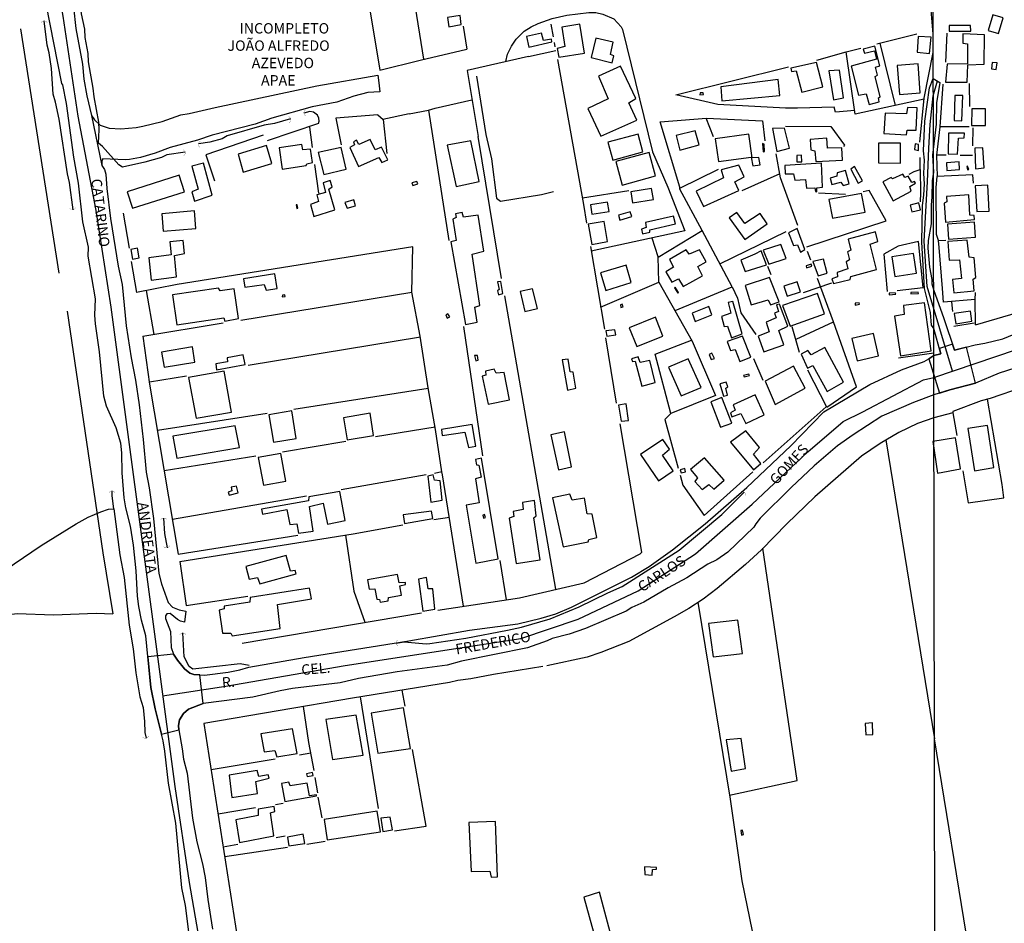
# Model space of a CAD drawing. Units: millimetres. Extents: x 178311 to 180726, y 1665960 to 1668736.
# Drawn here: x 180023 to 180260, y 1666539 to 1666756 of the extents above; entities that cross this region are included whole.
import ezdxf
from ezdxf.enums import TextEntityAlignment as Align

# ---------------------------------------------------------------- set-up
doc = ezdxf.new("R2010")
doc.units = ezdxf.units.MM
for name, color, linetype in [('V-BUEIRO', 5, 'Continuous'), ('V-CRUZAMENTO', 1, 'Continuous'), ('V-EDIFICACAO', 30, 'Continuous'), ('V-EIXO_DE_LOGRADOURO', 3, 'Continuous'), ('V-LOTE', 1, 'Continuous'), ('V-NOME_DOS_LOGRADOUROS', 7, 'Continuous'), ('V-QUADRA', 6, 'Continuous'), ('V-REFERENCIA', 2, 'Continuous'), ('V-TESTADA', 1, 'Continuous'), ('V-VALETA', 6, 'Continuous'), ('X-LIMITE_1000', 7, 'Continuous')]:
    doc.layers.add(name, color=color, linetype=linetype)

# ---------------------------------------------------------------- blocks, each defined once
blk = doc.blocks.new('305')
at = {"color": 0, "linetype": 'ByBlock', "lineweight": -2, "const_width": 0.05}
blk.add_lwpolyline([(0.73, 0.39, 0.60863), (-0.73, 0.38)], format="xyb", dxfattribs=at)

msp = doc.modelspace()

# ---------------------------------------------------------------- linework, layer by layer
at = {"layer": 'V-CRUZAMENTO'}
for points in [[(180250.86, 1666677.28), (180247.98, 1666676.53), (180247.5, 1666678), (180244.38, 1666676.98), (180244.75, 1666675.7), (180243, 1666675.25), (180241.85, 1666674.49), (180244.36, 1666666.22), (180246.91, 1666666.99), (180253.09, 1666668.65)], [(180066.38, 1666598.47), (180064.98, 1666598.54), (180063.98, 1666598.92), (180062.71, 1666599.92), (180061.01, 1666602), (180060.05, 1666603.44), (180053.89, 1666602.83), (180054.62, 1666595.46), (180055.64, 1666590.35), (180057.19, 1666584.21), (180061.33, 1666585.25), (180061.26, 1666586.34), (180061.56, 1666587.7), (180062.47, 1666589.24), (180063.66, 1666590.22), (180067.25, 1666591.6)]]:
    msp.add_lwpolyline(points, close=True, dxfattribs=at)
at = {"layer": 'V-EDIFICACAO'}
for points in [[(180257.25, 1666757.22), (180257.25, 1666757.22), (180256.14, 1666753.45), (180258.6, 1666752.7), (180259.68, 1666756.45), (180257.25, 1666757.22)], [(180125.99, 1666756.56), (180126.37, 1666754.32), (180129.33, 1666754.84), (180129.03, 1666757.03), (180125.99, 1666756.56)], [(180153.5, 1666754.21), (180154.25, 1666749.58), (180152.39, 1666749.13), (180152.77, 1666747.03), (180158.98, 1666748), (180157.84, 1666754.98), (180153.5, 1666754.21)], [(180145.01, 1666751.96), (180145.61, 1666749.44), (180151.15, 1666750.74), (180151.01, 1666751.31), (180149.15, 1666751.01), (180148.64, 1666752.82), (180145.01, 1666751.96)], [(180246.2, 1666745.34), (180245.87, 1666740.98), (180251.05, 1666740.97), (180251.18, 1666745.16), (180255.18, 1666745.31), (180255.26, 1666752.37), (180249.99, 1666752.64), (180249.99, 1666750.42), (180251.09, 1666750.2), (180251.14, 1666745.39), (180246.2, 1666745.34)], [(180246.68, 1666754.64), (180246.71, 1666753.23), (180251.91, 1666753.28), (180251.84, 1666754.62), (180246.68, 1666754.64)], [(180161.67, 1666751.61), (180160.58, 1666746.91), (180165.66, 1666745.66), (180166.01, 1666747.3), (180165.2, 1666747.67), (180165.88, 1666750.6), (180161.67, 1666751.61)], [(180239.28, 1666752.02), (180238.98, 1666748.18), (180242.01, 1666747.91), (180242.37, 1666751.84), (180239.28, 1666752.02)], [(180223.11, 1666744.87), (180224.89, 1666737.91), (180226.78, 1666738.16), (180227.5, 1666735.64), (180229.85, 1666736.25), (180229.69, 1666737.24), (180230.15, 1666737.5), (180228.92, 1666742.36), (180229.46, 1666742.67), (180228.97, 1666744.58), (180230.03, 1666744.95), (180228.83, 1666749.68), (180226.04, 1666748.9), (180226.33, 1666747.95), (180228.74, 1666748.54), (180229.25, 1666746.53), (180223.11, 1666744.87)], [(180214.82, 1666745.71), (180208.6, 1666744.34), (180208.8, 1666743.54), (180209.9, 1666743.69), (180211.23, 1666738.57), (180216.31, 1666739.85), (180214.82, 1666745.71), (180214.82, 1666745.71)], [(180234.23, 1666744.99), (180234.74, 1666738.07), (180239.71, 1666738.41), (180239.26, 1666745.4), (180234.23, 1666744.99)], [(180257.08, 1666745.71), (180256.87, 1666744.21), (180258.04, 1666744.03), (180258.27, 1666745.65), (180257.08, 1666745.71)], [(180162.33, 1666742.45), (180164.68, 1666737.02), (180159.78, 1666734.64), (180162.9, 1666728), (180171.53, 1666731.84), (180169.67, 1666736.02), (180171.31, 1666737.1), (180167.65, 1666744.89), (180162.33, 1666742.45)], [(180220.3, 1666743.93), (180217.75, 1666743.73), (180218.92, 1666736.79), (180221.32, 1666737.21), (180220.3, 1666743.93), (180220.3, 1666743.93)], [(180191.79, 1666739.92), (180191.99, 1666736.51), (180205.95, 1666737.76), (180205.54, 1666741.66), (180191.79, 1666739.92)], [(180186.78, 1666738.42), (180186.76, 1666737.93), (180187.61, 1666738.04), (180187.54, 1666738.47), (180186.78, 1666738.42)], [(180248.08, 1666737.81), (180247.9, 1666731.77), (180249.75, 1666731.69), (180249.98, 1666737.77), (180248.08, 1666737.81)], [(180231.28, 1666733.59), (180231.02, 1666728.66), (180236.45, 1666728.38), (180236.63, 1666729.47), (180238.79, 1666729.48), (180239.02, 1666734.83), (180236.71, 1666734.95), (180236.49, 1666733.39), (180231.28, 1666733.59)], [(180252.14, 1666734.6), (180252.1, 1666730.57), (180255.43, 1666730.56), (180255.44, 1666734.59), (180252.14, 1666734.6)], [(180181.01, 1666728.15), (180181.95, 1666724.69), (180186.55, 1666725.9), (180185.58, 1666729.34), (180181.01, 1666728.15)], [(180207.09, 1666729.93), (180204.23, 1666729.87), (180205.29, 1666724.35), (180208.33, 1666725.11), (180207.09, 1666729.93)], [(180246.53, 1666728.74), (180246.49, 1666723.81), (180248.71, 1666723.7), (180248.97, 1666727.57), (180250.35, 1666727.6), (180250.41, 1666728.73), (180246.53, 1666728.74)], [(180104.67, 1666726.05), (180104.09, 1666727.02), (180103.41, 1666726.66), (180103.64, 1666725.9), (180102.48, 1666725.31), (180104.6, 1666720.71), (180109.46, 1666722.9), (180110.22, 1666721.72), (180111.62, 1666722.32), (180110.14, 1666725.4), (180108.63, 1666724.73), (180107.41, 1666727.19), (180104.67, 1666726.05)], [(180125.95, 1666725.82), (180128.11, 1666715.95), (180133.66, 1666717.09), (180131.63, 1666726.92), (180125.95, 1666725.82)], [(180164.57, 1666726.55), (180165.81, 1666722.23), (180173.04, 1666724.22), (180171.92, 1666728.5), (180164.57, 1666726.55)], [(180190.42, 1666727.37), (180191.22, 1666721.94), (180199.11, 1666722.98), (180199.47, 1666720.91), (180201.22, 1666721.14), (180200.93, 1666722.9), (180199.3, 1666722.79), (180198.52, 1666728.49), (180190.42, 1666727.37)], [(180217.46, 1666725.14), (180217.26, 1666727.53), (180213.3, 1666727.22), (180213.43, 1666724.75), (180214.4, 1666724.51), (180214.6, 1666721.93), (180221.09, 1666722.21), (180220.93, 1666725.18), (180217.46, 1666725.14)], [(180229.74, 1666726.36), (180229.75, 1666721.61), (180235.03, 1666721.56), (180235.04, 1666726.35), (180229.74, 1666726.36)], [(180075.65, 1666723.69), (180076.85, 1666719.4), (180083.78, 1666721.42), (180082.43, 1666725.79), (180075.65, 1666723.69)], [(180085.47, 1666725.22), (180086.22, 1666720.11), (180091.99, 1666721), (180092.14, 1666721.37), (180093.5, 1666721.65), (180093.03, 1666724.91), (180091.21, 1666724.73), (180090.96, 1666726.04), (180085.47, 1666725.22)], [(180094.92, 1666724.12), (180096.23, 1666718.8), (180101.62, 1666720.06), (180100.43, 1666725.31), (180094.92, 1666724.12)], [(180166.49, 1666721.91), (180168.02, 1666716.24), (180176.07, 1666718.45), (180174.54, 1666724.06), (180166.49, 1666721.91)], [(180201.77, 1666726.28), (180201.96, 1666724.27), (180202.32, 1666724.37), (180202.21, 1666726.11), (180201.77, 1666726.28)], [(180238.53, 1666726.15), (180238.4, 1666724.8), (180239.37, 1666724.57), (180239.35, 1666726.05), (180238.53, 1666726.15)], [(180252.9, 1666725.14), (180253.07, 1666720.16), (180255.11, 1666720.37), (180254.81, 1666725.25), (180252.9, 1666725.14)], [(180210.03, 1666723.41), (180210.1, 1666721.83), (180211.28, 1666721.86), (180211.2, 1666723.45), (180210.03, 1666723.41)], [(180246.06, 1666721.62), (180246.14, 1666719.77), (180249.18, 1666720), (180249.11, 1666721.83), (180246.06, 1666721.62)], [(180064.53, 1666720.82), (180066.02, 1666715.27), (180064.53, 1666714.61), (180065.1, 1666712.42), (180069.36, 1666713.85), (180067.28, 1666721.51), (180064.53, 1666720.82)], [(180191.85, 1666719.92), (180192.45, 1666718.04), (180185.85, 1666714.79), (180187.59, 1666711.07), (180196.14, 1666714.93), (180195.18, 1666717.03), (180197.38, 1666718.25), (180196.09, 1666721.03), (180191.85, 1666719.92)], [(180207.16, 1666720.98), (180207.29, 1666719), (180209.26, 1666718.98), (180209.55, 1666717.48), (180212.16, 1666717.58), (180212.36, 1666715.54), (180214.38, 1666715.6), (180214.54, 1666714.73), (180214.85, 1666714.67), (180214.89, 1666715.61), (180216.22, 1666715.78), (180215.97, 1666721.49), (180207.16, 1666720.98)], [(180219.78, 1666719.21), (180219.7, 1666718.42), (180218.11, 1666717.96), (180218.49, 1666716.42), (180220.69, 1666716.97), (180221.19, 1666716.12), (180222.65, 1666716.52), (180221.74, 1666719.74), (180219.78, 1666719.21)], [(180223.93, 1666720.69), (180223.02, 1666720.08), (180224.84, 1666716.71), (180225.86, 1666717.29), (180223.93, 1666720.69)], [(180251.16, 1666720.78), (180250.93, 1666720.7), (180251.11, 1666719.9), (180251.44, 1666720.03), (180251.16, 1666720.78)], [(180048.91, 1666714.65), (180050.21, 1666710.68), (180062.74, 1666714.61), (180061.45, 1666718.61), (180048.91, 1666714.65)], [(180096.1, 1666716.81), (180096.68, 1666714.51), (180094.61, 1666713.9), (180095, 1666712.35), (180093.01, 1666711.59), (180093.88, 1666708.73), (180098.94, 1666710.28), (180097.42, 1666715.31), (180098.26, 1666715.81), (180097.78, 1666717.38), (180096.1, 1666716.81)], [(180117.46, 1666716.78), (180117.69, 1666716.13), (180118.84, 1666716.53), (180118.64, 1666717.13), (180117.46, 1666716.78)], [(180233.11, 1666717.73), (180232.8, 1666718.1), (180230.79, 1666717.02), (180233.25, 1666712.47), (180237.6, 1666714.76), (180237.25, 1666715.94), (180238.59, 1666716.72), (180238.39, 1666717.13), (180237.71, 1666716.88), (180236.85, 1666718.43), (180236.07, 1666718.11), (180235.57, 1666718.87), (180233.11, 1666717.73)], [(180170.09, 1666714.64), (180170.56, 1666711.96), (180175.55, 1666712.77), (180175.1, 1666715.43), (180170.09, 1666714.64)], [(180252.97, 1666716.05), (180253.41, 1666709.9), (180256.33, 1666709.99), (180256.01, 1666716.21), (180252.97, 1666716.05)], [(180101.33, 1666712.09), (180101.86, 1666710.68), (180103.87, 1666711.3), (180103.44, 1666712.7), (180101.33, 1666712.09)], [(180160.42, 1666711.52), (180160.77, 1666709.25), (180164.9, 1666709.89), (180164.53, 1666712.19), (180160.42, 1666711.52)], [(180217.8, 1666712.8), (180218.62, 1666708.33), (180226.49, 1666709.72), (180225.59, 1666714.2), (180217.8, 1666712.8)], [(180246.06, 1666713.55), (180246.14, 1666712.22), (180245.5, 1666711.89), (180245.86, 1666707.34), (180252.8, 1666707.95), (180252.7, 1666708.96), (180251.66, 1666709.06), (180251.44, 1666713.94), (180246.06, 1666713.55)], [(180057.27, 1666709.38), (180057.59, 1666705.14), (180065.43, 1666705.78), (180065.1, 1666710.08), (180057.27, 1666709.38)], [(180089.63, 1666711.48), (180089.77, 1666710.61), (180089.96, 1666710.68), (180089.86, 1666711.51), (180089.63, 1666711.48)], [(180167.18, 1666709), (180167.51, 1666707.84), (180170.34, 1666708.74), (180169.97, 1666709.83), (180167.18, 1666709)], [(180237.37, 1666711.42), (180237.73, 1666709.84), (180239.81, 1666710.29), (180239.42, 1666712.01), (180237.37, 1666711.42)], [(180129.85, 1666708.57), (180129.58, 1666709.7), (180127.9, 1666709.38), (180128.06, 1666708.44), (180127.31, 1666708.06), (180128.1, 1666702.94), (180126.84, 1666702.6), (180130.32, 1666682.7), (180133.11, 1666683.26), (180132.61, 1666686.88), (180133.83, 1666687.33), (180131.98, 1666699.62), (180134.74, 1666700.33), (180133.37, 1666709.04), (180129.85, 1666708.57)], [(180159.86, 1666706.89), (180160.77, 1666701.98), (180164.48, 1666702.67), (180163.67, 1666707.49), (180159.86, 1666706.89)], [(180173.67, 1666707.24), (180173.81, 1666706.06), (180172.68, 1666705.66), (180172.96, 1666704.53), (180174.69, 1666704.92), (180174.73, 1666705.5), (180180.91, 1666706.91), (180180.42, 1666708.82), (180173.67, 1666707.24)], [(180197.58, 1666707.03), (180195.63, 1666709.7), (180193.82, 1666708.41), (180197.58, 1666703.21), (180202.94, 1666706.96), (180201.21, 1666709.44), (180197.58, 1666707.03)], [(180246.3, 1666706.84), (180246.54, 1666703.28), (180253.05, 1666703.77), (180252.79, 1666707.36), (180246.3, 1666706.84)], [(180208.08, 1666704.75), (180209.24, 1666701.73), (180210.23, 1666701.91), (180210.98, 1666700.12), (180212.02, 1666700.73), (180210.11, 1666705.78), (180208.08, 1666704.75)], [(180222.39, 1666703.27), (180223.06, 1666700.63), (180222.22, 1666700.22), (180222.73, 1666698.28), (180221.92, 1666697.82), (180222.33, 1666696.14), (180219.8, 1666695.27), (180219.89, 1666694.19), (180218.52, 1666693.73), (180218.88, 1666692.56), (180222.87, 1666693.58), (180223.02, 1666694.29), (180229.25, 1666695.93), (180227.68, 1666702.02), (180229.55, 1666702.73), (180229, 1666704.99), (180222.39, 1666703.27)], [(180054.14, 1666698.75), (180054.69, 1666693.37), (180060.77, 1666694.16), (180060.33, 1666699.36), (180062.74, 1666699.78), (180062.4, 1666702.93), (180059.24, 1666702.58), (180059.51, 1666699.5), (180054.14, 1666698.75)], [(180251.02, 1666703.05), (180246.37, 1666702.68), (180246.7, 1666698.21), (180249.24, 1666698.32), (180249.72, 1666693.81), (180249.72, 1666693.81), (180247.52, 1666693.54), (180247.87, 1666690.38), (180252.76, 1666690.86), (180252.51, 1666693.64), (180253.15, 1666694), (180252.76, 1666698.77), (180251.51, 1666698.93), (180251.02, 1666703.05)], [(180051.44, 1666701.09), (180049.8, 1666700.79), (180050.25, 1666698.46), (180051.79, 1666698.74), (180051.44, 1666701.09), (180051.44, 1666701.09)], [(180184.17, 1666699.61), (180183.46, 1666700.66), (180179.39, 1666698.4), (180180.4, 1666696.49), (180178.54, 1666695.37), (180179.96, 1666692.9), (180181.56, 1666693.7), (180182.71, 1666691.84), (180187.4, 1666694.43), (180186.26, 1666696.65), (180188.21, 1666697.8), (180186.62, 1666700.71), (180184.17, 1666699.61)], [(180199.97, 1666699.68), (180196.58, 1666698.21), (180197.6, 1666695.5), (180202.77, 1666697.11), (180201.52, 1666700.44), (180199.97, 1666699.68)], [(180201.97, 1666700.6), (180203.29, 1666697.23), (180207.48, 1666698.58), (180206.2, 1666702.01), (180201.97, 1666700.6)], [(180213.9, 1666697.87), (180215.18, 1666694.43), (180217.37, 1666695.08), (180216.48, 1666698.48), (180213.9, 1666697.87)], [(180232.96, 1666698.99), (180233.66, 1666694.3), (180238.85, 1666695.09), (180238.17, 1666699.82), (180232.96, 1666698.99)], [(180162.8, 1666695.13), (180164.08, 1666690.95), (180170.24, 1666692.81), (180169.01, 1666697), (180162.8, 1666695.13)], [(180212.29, 1666696.81), (180212.37, 1666696.39), (180213.66, 1666696.76), (180213.55, 1666697.22), (180212.29, 1666696.81)], [(180076.93, 1666693.74), (180077.27, 1666691.74), (180081.9, 1666692.35), (180082.38, 1666690.99), (180085, 1666691.41), (180084.5, 1666694.92), (180076.93, 1666693.74)], [(180203.52, 1666694.05), (180197.6, 1666692.14), (180199.04, 1666687.47), (180203.13, 1666688.65), (180203.71, 1666687.47), (180205.8, 1666688.19), (180203.52, 1666694.05)], [(180059.82, 1666689.88), (180060.85, 1666682.63), (180072.23, 1666684.32), (180072.4, 1666683.56), (180075.73, 1666684.14), (180074.71, 1666691.31), (180071.29, 1666690.86), (180070.89, 1666691.5), (180059.82, 1666689.88)], [(180138.04, 1666692.96), (180138.42, 1666691.17), (180138.05, 1666690.87), (180138.26, 1666689.89), (180139.36, 1666690.19), (180138.84, 1666693.04), (180138.04, 1666692.96)], [(180143.48, 1666690.71), (180144.59, 1666685.9), (180147.63, 1666686.62), (180146.48, 1666691.3), (180143.48, 1666690.71)], [(180180.82, 1666691.7), (180180.62, 1666691.53), (180181.41, 1666690.31), (180181.58, 1666690.45), (180180.82, 1666691.7)], [(180206.94, 1666691.95), (180207.74, 1666689.56), (180210.92, 1666690.63), (180210.15, 1666692.99), (180206.94, 1666691.95)], [(180086.3, 1666689.82), (180086.19, 1666689.39), (180086.92, 1666689.47), (180086.84, 1666689.88), (180086.3, 1666689.82)], [(180206.6, 1666687.27), (180208.44, 1666682.37), (180216.76, 1666685.31), (180215, 1666690.17), (180206.6, 1666687.27)], [(180232.25, 1666690.24), (180232.27, 1666689.89), (180233.88, 1666690.02), (180233.74, 1666690.34), (180232.25, 1666690.24)], [(180237.46, 1666690.46), (180237.47, 1666690.1), (180239.35, 1666690.19), (180239.29, 1666690.51), (180237.46, 1666690.46)], [(180167.64, 1666687.49), (180167.69, 1666686.82), (180168.3, 1666687.01), (180168.07, 1666687.63), (180167.64, 1666687.49)], [(180184.86, 1666685.44), (180185.63, 1666683.48), (180189.61, 1666685.06), (180188.86, 1666687.03), (180184.86, 1666685.44)], [(180194.66, 1666688.25), (180193.55, 1666688.01), (180194.19, 1666685.44), (180191.91, 1666684.67), (180192.59, 1666682.26), (180193.42, 1666682.32), (180194.34, 1666679.53), (180196.94, 1666680.46), (180194.66, 1666688.25)], [(180205.91, 1666687.66), (180205.14, 1666687.44), (180205.62, 1666685.89), (180204.73, 1666685.44), (180205.1, 1666684.31), (180202.69, 1666683.33), (180203.44, 1666680.94), (180200.78, 1666679.93), (180202.15, 1666676.18), (180206.93, 1666677.84), (180205.75, 1666681.28), (180207.91, 1666682.35), (180205.91, 1666687.66)], [(180224.14, 1666687.87), (180224.1, 1666687.42), (180225.14, 1666687.61), (180225.03, 1666687.92), (180224.14, 1666687.87)], [(180235.77, 1666687.33), (180235.9, 1666685.15), (180233.55, 1666684.71), (180234.99, 1666675.24), (180242.41, 1666676.37), (180240.75, 1666687.98), (180235.77, 1666687.33)], [(180126.08, 1666685.28), (180125.61, 1666685.06), (180125.93, 1666684.28), (180126.54, 1666684.59), (180126.08, 1666685.28)], [(180169.71, 1666681.96), (180171.54, 1666677.45), (180177.81, 1666679.96), (180176.03, 1666684.52), (180169.71, 1666681.96)], [(180247.9, 1666685.36), (180248.29, 1666682.91), (180252.19, 1666683.55), (180251.87, 1666685.97), (180247.9, 1666685.36)], [(180164.11, 1666681.19), (180164.32, 1666679.95), (180166.51, 1666680.27), (180166.31, 1666681.43), (180164.11, 1666681.19)], [(180193.27, 1666678.65), (180194.08, 1666676.46), (180195.21, 1666676.69), (180196.38, 1666673.84), (180198.96, 1666674.85), (180197.01, 1666679.95), (180193.27, 1666678.65)], [(180223.29, 1666679.41), (180224.6, 1666673.97), (180229.72, 1666675.23), (180228.49, 1666680.61), (180223.29, 1666679.41)], [(180057.2, 1666676.1), (180057.8, 1666672.45), (180065.23, 1666673.71), (180064.62, 1666677.34), (180057.2, 1666676.1)], [(180216.78, 1666677.2), (180213.48, 1666675.45), (180212.71, 1666676.46), (180211.1, 1666675.58), (180212.6, 1666672.27), (180213.88, 1666672.84), (180217.35, 1666666.63), (180221.32, 1666668.85), (180216.78, 1666677.2)], [(180073.02, 1666674.73), (180073.08, 1666673.76), (180070.23, 1666673.26), (180070.46, 1666671.82), (180077.29, 1666673.1), (180076.85, 1666675.41), (180073.02, 1666674.73)], [(180132.52, 1666675.3), (180132.86, 1666674), (180133.37, 1666674.14), (180133.2, 1666675.3), (180132.52, 1666675.3)], [(180153.63, 1666674.21), (180154.91, 1666666.92), (180156.88, 1666667.41), (180156.25, 1666671.31), (180155.5, 1666671.38), (180155.01, 1666674.37), (180153.63, 1666674.21)], [(180172.4, 1666673.63), (180171.9, 1666674.98), (180170.3, 1666674.51), (180170.5, 1666673.8), (180171.17, 1666673.92), (180172.78, 1666667.94), (180175.98, 1666668.81), (180174.67, 1666674.08), (180172.4, 1666673.63)], [(180183.94, 1666674.51), (180179.22, 1666672.46), (180182.21, 1666665.61), (180187.02, 1666667.62), (180183.94, 1666674.51)], [(180189.63, 1666675.82), (180188.94, 1666675.56), (180189.49, 1666674.3), (180190.24, 1666674.59), (180189.63, 1666675.82)], [(180137.75, 1666671.02), (180137.21, 1666671.96), (180135.12, 1666671.53), (180135.27, 1666670.54), (180134.35, 1666670.29), (180135.76, 1666663.57), (180140.96, 1666664.61), (180139.61, 1666671.19), (180137.75, 1666671.02)], [(180202.44, 1666669.14), (180204.88, 1666663.53), (180212.06, 1666667.39), (180209.26, 1666672.73), (180202.44, 1666669.14)], [(180063.72, 1666670.03), (180065.52, 1666660.22), (180074.07, 1666661.68), (180072.29, 1666671.52), (180063.72, 1666670.03)], [(180197.27, 1666670.49), (180197.36, 1666670.19), (180198.69, 1666670.51), (180198.55, 1666670.78), (180197.27, 1666670.49)], [(180191.57, 1666668.43), (180192.44, 1666665.49), (180192.44, 1666665.49), (180193.39, 1666665.72), (180192.97, 1666667.4), (180193.43, 1666667.74), (180193.09, 1666668.88), (180191.57, 1666668.43)], [(180191.99, 1666665.15), (180189.4, 1666664.18), (180191.68, 1666658.05), (180194.4, 1666659.01), (180191.99, 1666665.15)], [(180194.72, 1666663.43), (180195.21, 1666662.1), (180194.07, 1666661.47), (180194.39, 1666660.52), (180196.6, 1666661.35), (180197.83, 1666658.94), (180202.21, 1666660.99), (180200.02, 1666665.85), (180194.72, 1666663.43)], [(180167.16, 1666663.37), (180167.8, 1666659.46), (180169.56, 1666659.66), (180168.98, 1666663.66), (180167.16, 1666663.37)], [(180082.99, 1666661.04), (180084.11, 1666654.46), (180089.63, 1666655.33), (180088.54, 1666661.94), (180082.99, 1666661.04)], [(180100.99, 1666660.28), (180101.85, 1666655), (180108.2, 1666656.07), (180107.39, 1666661.42), (180100.99, 1666660.28)], [(180059.89, 1666655.92), (180060.85, 1666650.62), (180075.95, 1666653.13), (180074.92, 1666658.39), (180059.89, 1666655.92)], [(180124.6, 1666657.45), (180124.72, 1666656.02), (180130.22, 1666656.85), (180131.06, 1666653.19), (180132.8, 1666653.47), (180131.92, 1666658.71), (180124.6, 1666657.45)], [(180251.19, 1666657.69), (180252.78, 1666647.54), (180257.46, 1666648.33), (180255.96, 1666658.45), (180251.19, 1666657.69)], [(180150.85, 1666656.22), (180152.71, 1666647.81), (180155.86, 1666648.53), (180154.17, 1666656.92), (180150.85, 1666656.22)], [(180194.12, 1666654.45), (180199.63, 1666647.78), (180201.37, 1666649.33), (180199.64, 1666651.53), (180201.11, 1666653.15), (180197.8, 1666657.19), (180194.12, 1666654.45)], [(180242.82, 1666654.59), (180243.89, 1666646.96), (180249.42, 1666648.03), (180248.25, 1666655.5), (180242.82, 1666654.59)], [(180172.43, 1666651.48), (180176.78, 1666645.14), (180180.31, 1666647.55), (180177.78, 1666651.31), (180179.41, 1666652.78), (180177.8, 1666655.07), (180172.43, 1666651.48)], [(180085.92, 1666651.71), (180080.46, 1666650.73), (180081.72, 1666644.14), (180087.13, 1666645.04), (180085.92, 1666651.71)], [(180132.74, 1666645.59), (180133.66, 1666639.89), (180130.53, 1666639.26), (180132.84, 1666625.37), (180138.22, 1666626.43), (180134.22, 1666650.57), (180132.78, 1666650.31), (180132.96, 1666648.97), (180133.52, 1666648.92), (180134.09, 1666646.02), (180132.74, 1666645.59)], [(180187.86, 1666650.7), (180184.48, 1666647.87), (180186.17, 1666645.84), (180185.51, 1666645.02), (180187.28, 1666643.03), (180188.86, 1666644.29), (180190.06, 1666643.15), (180192.58, 1666645.28), (180187.86, 1666650.7)], [(180122.86, 1666645.27), (180122.59, 1666646.57), (180121.24, 1666646.3), (180122.01, 1666640.05), (180124.75, 1666640.47), (180124.24, 1666645.12), (180122.86, 1666645.27)], [(180181.98, 1666647.76), (180182.24, 1666647.1), (180183.27, 1666647.33), (180183.1, 1666648.1), (180181.98, 1666647.76)], [(180073.99, 1666643.64), (180074.14, 1666642.77), (180073.27, 1666642.45), (180073.49, 1666641.71), (180075.64, 1666642.24), (180075.22, 1666643.88), (180073.99, 1666643.64)], [(180092.63, 1666641.28), (180092.59, 1666640.31), (180081.22, 1666638.3), (180081.46, 1666637.17), (180087.38, 1666638.22), (180088.09, 1666634.63), (180089.73, 1666634.79), (180090.14, 1666632.53), (180093.67, 1666633.01), (180092.8, 1666639), (180096.1, 1666639.74), (180097.13, 1666634.75), (180101.41, 1666635.57), (180100.07, 1666642.62), (180092.63, 1666641.28)], [(180155.42, 1666641.91), (180151.29, 1666641.04), (180151.29, 1666641.04), (180153.81, 1666629.27), (180159.88, 1666630.46), (180160, 1666631.05), (180161.93, 1666631.51), (180160.83, 1666637.11), (180159.65, 1666637.23), (180159, 1666641.01), (180156.02, 1666640.48), (180155.42, 1666641.91)], [(180141.85, 1666637.78), (180141.94, 1666636.54), (180140.85, 1666636.21), (180142.56, 1666625.25), (180148.34, 1666626.13), (180146.79, 1666636.24), (180147.34, 1666636.76), (180146.94, 1666640.4), (180146.94, 1666640.4), (180144.08, 1666639.92), (180144.22, 1666638.23), (180141.85, 1666637.78)], [(180115.35, 1666637.01), (180115.67, 1666634.88), (180122.5, 1666636.07), (180122.14, 1666637.84), (180115.35, 1666637.01)], [(180134.94, 1666637.02), (180134.52, 1666636.92), (180134.69, 1666636.15), (180135.16, 1666636.31), (180134.94, 1666637.02)], [(180077.52, 1666624.58), (180078.32, 1666621.49), (180080.29, 1666621.92), (180080.89, 1666620.4), (180089.59, 1666622.78), (180089.35, 1666623.58), (180088.21, 1666623.43), (180087.17, 1666627.17), (180077.52, 1666624.58)], [(180106.76, 1666621.31), (180107.15, 1666619.1), (180108.55, 1666619.16), (180109.01, 1666616.69), (180109.61, 1666616.64), (180109.83, 1666615.99), (180111.7, 1666616.3), (180111.82, 1666617.08), (180114.95, 1666617.64), (180114.53, 1666619.89), (180115.87, 1666620.19), (180115.88, 1666620.72), (180114.42, 1666620.66), (180114.01, 1666622.6), (180106.76, 1666621.31)], [(180119.07, 1666621.54), (180120.05, 1666613.83), (180122.96, 1666614.25), (180122.5, 1666619.18), (180121.38, 1666619.2), (180120.96, 1666621.93), (180119.07, 1666621.54)], [(180078.5, 1666617.13), (180078.47, 1666615.94), (180072.27, 1666615), (180072.24, 1666614.33), (180071.08, 1666614.07), (180071.87, 1666608.49), (180073.88, 1666608.55), (180074.22, 1666607.91), (180085.78, 1666609.62), (180085.1, 1666615.38), (180093.26, 1666616.75), (180092.81, 1666619.37), (180078.5, 1666617.13)], [(180188.85, 1666610.81), (180189.97, 1666602.83), (180196.99, 1666603.65), (180195.89, 1666611.64), (180188.85, 1666610.81)], [(180107.61, 1666589.31), (180109.28, 1666579.65), (180117.1, 1666580.76), (180115.44, 1666590.54), (180107.61, 1666589.31)], [(180096.75, 1666587.78), (180098.36, 1666578.14), (180105.7, 1666579.19), (180104.04, 1666588.84), (180104.04, 1666588.84), (180096.75, 1666587.78)], [(180226.5, 1666586.8), (180226.67, 1666584.09), (180228.38, 1666584.15), (180228.28, 1666586.92), (180226.5, 1666586.8)], [(180081.09, 1666584.28), (180081.88, 1666579.95), (180084.5, 1666580.31), (180084.91, 1666578.8), (180089.84, 1666579.58), (180088.71, 1666585.53), (180081.09, 1666584.28)], [(180193.1, 1666582.84), (180194.23, 1666575.37), (180197.72, 1666575.94), (180196.7, 1666583.23), (180193.1, 1666582.84)], [(180073.44, 1666574.36), (180074.15, 1666569), (180080.32, 1666569.94), (180079.91, 1666572.82), (180083.1, 1666573.65), (180082.88, 1666574.46), (180080.63, 1666574.09), (180080.2, 1666575.48), (180073.44, 1666574.36)], [(180092.12, 1666574.71), (180092.25, 1666574.02), (180093.67, 1666574.28), (180093.52, 1666575.01), (180092.12, 1666574.71)], [(180088.15, 1666571.84), (180087.8, 1666572.72), (180086.1, 1666572.39), (180086.91, 1666568.07), (180094.49, 1666569.41), (180094.48, 1666569.61), (180092.81, 1666569.44), (180092.23, 1666572.43), (180088.15, 1666571.84)], [(180080.45, 1666566.2), (180080.46, 1666564.67), (180075.1, 1666563.67), (180075.93, 1666558.18), (180084.26, 1666559.76), (180083.42, 1666565.35), (180084.47, 1666565.64), (180084.29, 1666566.83), (180080.45, 1666566.2)], [(180096.32, 1666563.68), (180097.09, 1666558.83), (180109.93, 1666560.72), (180109.09, 1666565.71), (180096.32, 1666563.68)], [(180109.95, 1666564.02), (180110.49, 1666560.85), (180112.74, 1666561.24), (180112.23, 1666564.3), (180109.95, 1666564.02)], [(180131.13, 1666562.98), (180131.68, 1666551.19), (180136.19, 1666551.29), (180136.52, 1666549.87), (180138.08, 1666549.95), (180137.57, 1666563.21), (180131.13, 1666562.98)], [(180196.59, 1666561.06), (180196.74, 1666559.96), (180197.21, 1666560.09), (180196.97, 1666561.16), (180196.59, 1666561.06)], [(180087.5, 1666559.46), (180087.86, 1666557.37), (180091.67, 1666557.94), (180091.3, 1666560.18), (180087.5, 1666559.46)], [(180173.44, 1666552.37), (180173.46, 1666550.46), (180175.28, 1666550.3), (180175.36, 1666551.72), (180176.31, 1666551.74), (180176.29, 1666552.21), (180173.44, 1666552.37)], [(180158.8, 1666545.04), (180158.8, 1666545.04), (180162.43, 1666531.94), (180162.43, 1666531.94), (180166.09, 1666532.98), (180162.59, 1666546.24), (180158.8, 1666545.04)]]:
    msp.add_lwpolyline(points, close=True, dxfattribs=at)
at = {"layer": 'V-EIXO_DE_LOGRADOURO'}
for points in [[(180018.89, 1666856.26), (180021.68, 1666829.15), (180024.97, 1666805.07), (180029.38, 1666780.99), (180033.47, 1666756.91), (180037.08, 1666732.83), (180041.41, 1666710.11), (180045.02, 1666686.91), (180060.43, 1666571.63), (180063.88, 1666548.59), (180069.2, 1666517.55)], [(180242.17, 1666730.83), (180242.9, 1666737.75), (180243.89, 1666741.3)], [(180243.01, 1666669.96), (180282.58, 1666683.36), (180298.49, 1666687.59), (180319.81, 1666694.14), (180326.29, 1666694.9), (180332.67, 1666697.39), (180346.65, 1666702.27), (180360.63, 1666706.67), (180367.91, 1666708.59), (180396.17, 1666717.88), (180424.15, 1666726.42), (180452.5, 1666734.61)], [(180247.53, 1666671.49), (180241.44, 1666691.9), (180240.68, 1666702.75), (180241.54, 1666717.04), (180241.86, 1666725.11), (180242.17, 1666730.83)], [(180057.46, 1666593.49), (180072.7, 1666595.77), (180101.42, 1666600.73), (180143.67, 1666607.25), (180157.46, 1666611.86), (180171.9, 1666618.71), (180185.69, 1666627.56), (180199.32, 1666639.54), (180212.71, 1666652.08), (180221.21, 1666659.41), (180225.94, 1666661.74), (180240.54, 1666669.47), (180243.01, 1666669.96)]]:
    msp.add_lwpolyline(points, dxfattribs=at)
at = {"layer": 'V-LOTE'}
for points in [[(180100.93, 1666797.13), (180109.75, 1666743.88)], [(180242.86, 1666752.55), (180242.05, 1666762.24), (180241.83, 1666767.45), (180242.83, 1666767.67)], [(180120.34, 1666746.55), (180118.03, 1666761.09)], [(180140.08, 1666745.94), (180140.47, 1666747.74), (180141.42, 1666749.66), (180142.54, 1666751.31), (180144.46, 1666753.25), (180146.12, 1666754.31), (180147.8, 1666755.1), (180151.23, 1666756.3), (180154.72, 1666757.1), (180160, 1666757.76), (180161.73, 1666757.73), (180163.42, 1666757.36), (180166.01, 1666756.21), (180167.79, 1666754.27), (180168.11, 1666753.63), (180175.32, 1666724.28), (180179.03, 1666715.77), (180183.12, 1666705.26), (180160.54, 1666700.35)], [(180151.5, 1666751.93), (180150.95, 1666754.99)], [(180023.26, 1666753.81), (180032.47, 1666695.04)], [(180129.77, 1666754.45), (180130.65, 1666748.95)], [(180229.32, 1666750.19), (180238.92, 1666752.62)], [(180246.12, 1666752.82), (180245.8, 1666745.85)], [(180151.94, 1666749.54), (180151.72, 1666750.57)], [(180230, 1666750.36), (180233.7, 1666735.36)], [(180109.75, 1666743.88), (180119.41, 1666746.33), (180130.65, 1666748.95)], [(180145.51, 1666747.15), (180152.05, 1666748.59)], [(180214.87, 1666746.29), (180221.92, 1666748.26)], [(180240.69, 1666736.93), (180224.11, 1666733.32), (180221.92, 1666748.26), (180225.47, 1666749.18)], [(180239.67, 1666726.56), (180240.71, 1666737.13), (180242.87, 1666748.16)], [(180145.51, 1666747.15), (180130.72, 1666743.79), (180133.37, 1666727.94)], [(180152.44, 1666746.48), (180158.76, 1666711.63), (180159.42, 1666707.14)], [(180223.99, 1666734.16), (180219.39, 1666733.82), (180219.01, 1666735.02), (180210.24, 1666734.73), (180207.35, 1666734.78), (180191.03, 1666735.6), (180180.94, 1666737.95), (180208.09, 1666744.69)], [(180251.71, 1666735.12), (180251.65, 1666740.7)], [(180245.17, 1666740.5), (180244.49, 1666730.27), (180243.7, 1666723.45), (180243.8, 1666718.32)], [(180116.79, 1666733.41), (180121.41, 1666734.25), (180123.03, 1666734.78), (180131.85, 1666736.75)], [(180121.41, 1666734.25), (180126.33, 1666702.96)], [(180109.25, 1666733.19), (180099.11, 1666732.33)], [(180099.13, 1666732.33), (180100.39, 1666725.94)], [(180109.25, 1666733.19), (180110.51, 1666732.02), (180111.44, 1666723.85)], [(180116.79, 1666733.41), (180110.49, 1666732.01)], [(180176.69, 1666698.95), (180187.29, 1666705.3), (180181.92, 1666715.24), (180181.9, 1666715.76), (180177.16, 1666731.49), (180188.37, 1666732.35), (180201.8, 1666731.67), (180202.36, 1666726.86)], [(180190.01, 1666727.88), (180188.23, 1666732.34)], [(180094.98, 1666731.03), (180082.6, 1666726.93)], [(180092.79, 1666730.21), (180093.42, 1666725.33)], [(180207.35, 1666730.39), (180218.23, 1666730.37), (180221.55, 1666725.86), (180221.31, 1666725.5)], [(180251.52, 1666730.3), (180244.45, 1666730.27)], [(180252.44, 1666725.68), (180252.52, 1666730.01)], [(180081.67, 1666728.23), (180067.89, 1666723.55)], [(180139.03, 1666693.82), (180133.37, 1666727.94)], [(180067.89, 1666723.55), (180069.96, 1666717.29)], [(180210.28, 1666706.53), (180206.16, 1666718.01), (180205.09, 1666723.8)], [(180239.74, 1666719.97), (180239.78, 1666722.86)], [(180245.98, 1666723.45), (180243.69, 1666723.45)], [(180252.36, 1666723.37), (180249.35, 1666723.38)], [(180094.04, 1666721.23), (180095, 1666714.34)], [(180181.91, 1666715.55), (180191.2, 1666720.08)], [(180237.09, 1666718.88), (180238.32, 1666719.5), (180239.74, 1666719.97), (180239.84, 1666714.38), (180239.74, 1666712.27)], [(180205.99, 1666718.98), (180196.83, 1666714.85)], [(180245.12, 1666691.36), (180244.34, 1666701.28), (180244.16, 1666702.9), (180243.68, 1666704.39), (180243.61, 1666715.67), (180243.8, 1666718.32)], [(180252.56, 1666716.69), (180252.45, 1666718.73), (180243.8, 1666718.32)], [(180158.48, 1666713.18), (180169.68, 1666714.92)], [(180212.44, 1666701.38), (180231.6, 1666707.68), (180227.44, 1666714.94), (180226, 1666714.66)], [(180221.8, 1666714), (180215.31, 1666714.31)], [(180253.02, 1666682.69), (180279.92, 1666690.54), (180306.18, 1666698.42), (180357.09, 1666714.43)], [(180047.98, 1666709.53), (180049.38, 1666701.12)], [(180194.47, 1666691.82), (180187.27, 1666705.34)], [(180191.55, 1666697.36), (180207.53, 1666705.1)], [(180162.86, 1666686.88), (180176.89, 1666692.95), (180176.69, 1666699), (180175.25, 1666703.53)], [(180234.24, 1666690.94), (180240.43, 1666691.66), (180239.3, 1666702.72), (180234.42, 1666701.57), (180230.96, 1666699.63), (180231.83, 1666690.7)], [(180244.16, 1666702.91), (180245.91, 1666703.05)], [(180124.65, 1666647.33), (180123.13, 1666657.48), (180121.33, 1666667.47), (180119.46, 1666679.97), (180117.46, 1666690.54), (180117.66, 1666701.43), (180060.94, 1666692.32), (180051.19, 1666690.4)], [(180160.42, 1666701.5), (180163.75, 1666681.59)], [(180213.4, 1666698.18), (180212.64, 1666700.28)], [(180049.9, 1666697.86), (180051.19, 1666690.4)], [(180203.9, 1666694.66), (180203.12, 1666696.72)], [(180209.88, 1666679.24), (180218.85, 1666683.36), (180215.06, 1666693.79)], [(180053.53, 1666690.89), (180055.34, 1666680.36)], [(180176.89, 1666692.95), (180184.87, 1666678.76), (180190.53, 1666665.65), (180179.73, 1666661.33), (180178.32, 1666659.91), (180181.49, 1666648.2)], [(180180.76, 1666686.08), (180194.47, 1666691.82), (180195.79, 1666689.03), (180196.63, 1666685.55), (180200.22, 1666680.37)], [(180218.38, 1666692.71), (180211.62, 1666690.38)], [(180245.36, 1666688.07), (180245.12, 1666691.38)], [(180076.27, 1666683.79), (180117.46, 1666690.54)], [(180152.05, 1666619.07), (180139.79, 1666689.63)], [(180253.02, 1666682.69), (180252.96, 1666688.71), (180245.36, 1666688.07)], [(180252.96, 1666688.71), (180253.03, 1666690.42)], [(180247.31, 1666688.19), (180247.53, 1666685.89)], [(180034.47, 1666685.98), (180043.11, 1666627.84), (180045.47, 1666613.18)], [(180052.69, 1666679.95), (180072.05, 1666683.15)], [(180134.54, 1666651.13), (180129.97, 1666682.24)], [(180210.72, 1666676), (180208.98, 1666682.16)], [(180224.44, 1666667.78), (180218.85, 1666683.36)], [(180052.69, 1666679.95), (180054.34, 1666668.42), (180061.23, 1666627.55)], [(180119.5, 1666679.73), (180078.03, 1666672.88)], [(180166.68, 1666663.79), (180164.1, 1666679.55)], [(180179.71, 1666661.31), (180175.98, 1666675.59), (180184.74, 1666678.99)], [(180296, 1666677.29), (180284.37, 1666674.04), (180272.46, 1666670.42), (180256.6, 1666664.94), (180254.45, 1666664.35), (180247.59, 1666661.79)], [(180199.6, 1666674.55), (180201.91, 1666669.34)], [(180063.23, 1666670.3), (180054.27, 1666668.89)], [(180217.28, 1666662.83), (180212.68, 1666671.72)], [(180089, 1666662.39), (180121.33, 1666667.46)], [(180217.28, 1666662.83), (180224.44, 1666667.78)], [(180249.97, 1666647.55), (180251.31, 1666639.85), (180259.85, 1666641.09), (180259.45, 1666644.23), (180255.95, 1666664.81)], [(180201.94, 1666649.48), (180217.14, 1666662.92)], [(180056.23, 1666657.33), (180082.63, 1666661.44)], [(180243.03, 1666660.26), (180239.12, 1666658.93), (180234.64, 1666656.8), (180230.08, 1666654.14), (180225.65, 1666651.04), (180214.43, 1666641.33), (180207.69, 1666634.8), (180201.55, 1666628.57)], [(180247.6, 1666661.53), (180243.03, 1666660.26)], [(180247.59, 1666661.79), (180247.6, 1666661.53)], [(180247.6, 1666661.53), (180248.55, 1666656.06)], [(180123.01, 1666658.09), (180108.72, 1666655.72)], [(180172.8, 1666628.02), (180167.54, 1666658.88)], [(180101.51, 1666654.59), (180086.31, 1666652.06)], [(180231.44, 1666654.99), (180243.16, 1666583.15)], [(180079.9, 1666651.06), (180057.8, 1666647.52)], [(180100.42, 1666643.04), (180120.87, 1666646.63)], [(180129.89, 1666614.98), (180124.82, 1666646.62), (180124.65, 1666647.33), (180122.89, 1666646.9)], [(180182.01, 1666646.49), (180182.61, 1666644.12), (180187.73, 1666636.83)], [(180187.73, 1666636.83), (180199.46, 1666647.29)], [(180059.82, 1666635.9), (180092.08, 1666641.54)], [(180122.76, 1666635.83), (180126.47, 1666636.41)], [(180061.64, 1666625.72), (180103.32, 1666632.37), (180115.3, 1666634.54)], [(180061.23, 1666627.55), (180090.03, 1666632.07)], [(180101.44, 1666632.08), (180103.46, 1666618.59), (180106.13, 1666611.14)], [(180123.69, 1666614.03), (180143.3, 1666617.05), (180158.91, 1666620.64), (180172.34, 1666627.59), (180172.8, 1666628.02)], [(180193.9, 1666569.6), (180210.15, 1666573.09), (180201.9, 1666628.92)], [(180201.55, 1666628.57), (180197.74, 1666625.02)], [(180061.64, 1666625.72), (180063.13, 1666615.2)], [(180140.2, 1666616.52), (180138.68, 1666626)], [(180197.74, 1666625.02), (180190.9, 1666619.27), (180187.53, 1666616.7), (180184.08, 1666614.45), (180180.59, 1666612.42), (180169.64, 1666606.49), (180162.88, 1666603.83), (180159.63, 1666602.76), (180149.92, 1666600.67)], [(180063.13, 1666615.2), (180077.99, 1666617.43)], [(180202.53, 1666521.65), (180196.95, 1666548.93), (180194.07, 1666568.62), (180186.36, 1666615.94)], [(180076.63, 1666606.15), (180119.73, 1666613.39)], [(180137.07, 1666598.58), (180131.63, 1666597.52), (180128.52, 1666597.15), (180126.53, 1666596.62), (180103.14, 1666592.89), (180067.38, 1666586.78), (180078.21, 1666517.56)], [(180148.95, 1666600.53), (180137.04, 1666598.57)], [(180115.04, 1666594.81), (180115.76, 1666590.93)], [(180109.37, 1666566.36), (180105.08, 1666593.21)], [(180093.89, 1666575.52), (180092.67, 1666582.23), (180091.34, 1666590.87)], [(180251.47, 1666532.46), (180243.16, 1666583.15)], [(180090.37, 1666579.29), (180093.15, 1666579.78)], [(180113.26, 1666560.99), (180120.88, 1666562.13), (180117.62, 1666580.57)], [(180069.11, 1666575.74), (180084.54, 1666578.33)], [(180094.79, 1666570.14), (180094.19, 1666573.81)], [(180084.62, 1666567.35), (180086.5, 1666567.67)], [(180095.83, 1666564.1), (180094.93, 1666569.05)], [(180079.79, 1666566.53), (180070.81, 1666564.98)], [(180084.79, 1666559.42), (180086.95, 1666559.8)], [(180096.6, 1666558.4), (180092.17, 1666557.71)], [(180072.04, 1666557.14), (180075.54, 1666557.78)], [(180087.48, 1666557), (180072.43, 1666554.7)]]:
    msp.add_lwpolyline(points, dxfattribs=at)
at = {"layer": 'V-QUADRA'}
for points in [[(180035.43, 1666764.27), (180036.58, 1666753.87), (180038.15, 1666745.3), (180038.54, 1666741.71), (180039.21, 1666737.7), (180040.38, 1666732.96), (180042.83, 1666720.98), (180043.45, 1666720.04), (180043.84, 1666718.87), (180044.05, 1666715.46), (180044.92, 1666708.24), (180046.75, 1666696.74), (180047.75, 1666692.35), (180048.72, 1666682.41), (180049.86, 1666674.71), (180050.91, 1666669.32), (180051.8, 1666663.46), (180052.82, 1666655.1), (180053.51, 1666647.21), (180054.26, 1666643.43), (180055.3, 1666636.08), (180056.58, 1666622.9), (180057.16, 1666620.38), (180058.76, 1666615.9), (180059.88, 1666614.75), (180061.46, 1666614.16), (180063.09, 1666613.84), (180062.75, 1666611.19), (180061.75, 1666611.42), (180061.05, 1666611.78), (180059.25, 1666613.27), (180058.46, 1666613.16), (180058.12, 1666612.7), (180058.12, 1666612.02), (180059.33, 1666608.88), (180059.56, 1666605.1), (180060.05, 1666603.44), (180061.01, 1666602), (180062.71, 1666599.92), (180063.98, 1666598.92), (180064.98, 1666598.54), (180067.57, 1666598.41), (180073.26, 1666599.17), (180076.06, 1666599.7), (180078.18, 1666600.38), (180091.51, 1666602.7), (180116.72, 1666606.71), (180131.3, 1666609.21), (180142.95, 1666610.76), (180148.53, 1666612.1), (180152.1, 1666613.16), (180155.86, 1666614.81), (180170.31, 1666621.97), (180174.54, 1666624.58), (180180.11, 1666628.52), (180187.98, 1666634.8), (180198.04, 1666643.53), (180208.61, 1666653.59), (180216.58, 1666661.71), (180227.67, 1666668.28), (180235.23, 1666671.82), (180240.71, 1666673.81), (180241.85, 1666674.49), (180243, 1666675.25), (180244.75, 1666675.7), (180242.99, 1666681.81), (180242.44, 1666682.6), (180242.19, 1666685.62), (180240.79, 1666691.43), (180240.11, 1666702.5), (180240.34, 1666711.36), (180240.66, 1666713.8), (180240.79, 1666716.56), (180240.66, 1666719.02), (180240.79, 1666722.21), (180240.57, 1666724.5), (180240.87, 1666731.63), (180242.01, 1666739.66), (180242.88, 1666741.91), (180244.45, 1666740.96), (180243.71, 1666736.04), (180243.56, 1666730.9), (180242.68, 1666723.47), (180242.92, 1666719.33), (180242.65, 1666717.26), (180242.57, 1666713.34), (180242.38, 1666711.51), (180242.36, 1666706.95), (180241.66, 1666702.94), (180241.59, 1666701.07), (180241.97, 1666696.53), (180242.53, 1666693.52), (180242.57, 1666692.5), (180242.97, 1666691.16), (180245.47, 1666684.19), (180247.98, 1666676.53), (180252.96, 1666677.82), (180255.34, 1666678.27), (180259.63, 1666679.33), (180262.34, 1666680.4)], [(180064.51, 1666530.97), (180062.94, 1666543.06), (180062.11, 1666547.29), (180060.65, 1666562.8), (180058.87, 1666572.48), (180057.99, 1666580.14), (180057.59, 1666582.62), (180055.64, 1666590.35), (180054.62, 1666595.46), (180053.39, 1666607.9), (180052.35, 1666611.64), (180051.75, 1666614.9), (180051.46, 1666617.41), (180051.14, 1666623.48), (180050.48, 1666629.68), (180049.72, 1666634.26), (180048.61, 1666638.67), (180048.21, 1666641.09), (180047.72, 1666647.04), (180047.66, 1666651.89), (180047.38, 1666654.21), (180046.26, 1666657.86), (180043.96, 1666663.06), (180043.35, 1666665.5), (180042.31, 1666676.2), (180041.31, 1666682.9), (180041.19, 1666684.98), (180041.31, 1666688.93), (180039.57, 1666699.16), (180039.6, 1666701.34), (180038.3, 1666707.44), (180037.26, 1666716.69), (180036.13, 1666723.01), (180034.37, 1666735.88), (180033.42, 1666740.37), (180033.25, 1666740.65), (180029.43, 1666759.86)], [(180272.06, 1666675.3), (180258.77, 1666671.05), (180253.09, 1666668.65), (180246.91, 1666666.99), (180243.02, 1666665.81), (180238.16, 1666663.99), (180230.54, 1666660.66), (180223.6, 1666656.24), (180219.86, 1666653.53), (180214.26, 1666648.79), (180208.68, 1666643.56), (180201.27, 1666636.17), (180200.19, 1666634.81), (180199.75, 1666633.97), (180193.43, 1666627.96), (180190.82, 1666626.17), (180188.63, 1666625.09), (180183.62, 1666621.86), (180179.12, 1666619.44), (180173.22, 1666615.96), (180170.37, 1666614.67), (180169.01, 1666613.84), (180159.21, 1666609.62), (180155.26, 1666608.24), (180151.19, 1666607.2), (180149.96, 1666606.66), (180145.25, 1666605.03), (180129.39, 1666601.75), (180125.97, 1666600.83), (180113.92, 1666599.24), (180104.62, 1666597.6), (180100.17, 1666596.58), (180088.75, 1666595.23), (180085.71, 1666594.66), (180079.16, 1666593.1), (180067.21, 1666591.58), (180063.66, 1666590.22), (180062.47, 1666589.24), (180061.56, 1666587.7), (180061.26, 1666586.34), (180061.33, 1666585.25), (180062.2, 1666580.73), (180062.49, 1666578.23), (180063.41, 1666574.85), (180064.68, 1666564.07), (180065.72, 1666558.32), (180067.1, 1666553.02), (180067.67, 1666549.75), (180068.33, 1666544.51), (180069.5, 1666537.31)]]:
    msp.add_lwpolyline(points, dxfattribs=at)
at = {"layer": 'V-REFERENCIA'}
msp.add_lwpolyline([(180040.38, 1666732.96), (180041.1, 1666731.95), (180042.45, 1666730.66), (180044.58, 1666729.96), (180047.41, 1666729.82), (180051.08, 1666730.1), (180052.69, 1666730.44), (180057.34, 1666731.58), (180061.84, 1666733.18), (180063.84, 1666733.45), (180070.1, 1666734.92), (180070.1, 1666734.92), (180094.58, 1666740.14), (180109.24, 1666742.69), (180109.47, 1666740.82), (180109.73, 1666738.72), (180106.85, 1666738.51), (180103.46, 1666737.62), (180099.4, 1666736.21), (180093.48, 1666735.07), (180083.76, 1666732.31), (180079.72, 1666730.88), (180069.39, 1666728.27), (180065.83, 1666727.08), (180059.25, 1666725.3), (180055.64, 1666723.9), (180052.16, 1666722.9), (180049.53, 1666722.41), (180048.43, 1666722.35), (180043.07, 1666722.56), (180042.87, 1666722.18), (180042.83, 1666720.98)], dxfattribs=at)
at = {"layer": 'V-TESTADA'}
for points in [[(180023.26, 1666753.81), (180032.47, 1666695.04)], [(180109.75, 1666743.88), (180119.41, 1666746.33), (180130.65, 1666748.95)], [(180145.51, 1666747.15), (180130.72, 1666743.79), (180133.37, 1666727.94)], [(180121.41, 1666734.25), (180126.33, 1666702.96)], [(180109.25, 1666733.19), (180099.11, 1666732.33)], [(180116.79, 1666733.41), (180110.49, 1666732.01)], [(180094.98, 1666731.03), (180082.6, 1666726.93)], [(180081.67, 1666728.23), (180067.89, 1666723.55)], [(180253.02, 1666682.69), (180279.92, 1666690.54), (180306.18, 1666698.42), (180357.09, 1666714.43)], [(180047.98, 1666709.53), (180049.38, 1666701.12)], [(180049.9, 1666697.86), (180051.19, 1666690.4)], [(180053.53, 1666690.89), (180055.34, 1666680.36)], [(180034.47, 1666685.98), (180043.11, 1666627.84), (180045.47, 1666613.18)], [(180252.76, 1666683.04), (180247.85, 1666682.26)], [(180052.69, 1666679.95), (180054.34, 1666668.42), (180061.23, 1666627.55)], [(180296, 1666677.29), (180284.37, 1666674.04), (180272.46, 1666670.42), (180256.6, 1666664.94), (180254.45, 1666664.35), (180247.59, 1666661.79)], [(180234.52, 1666674.71), (180243, 1666675.94)], [(180217.28, 1666662.84), (180224.44, 1666667.78)], [(180201.94, 1666649.48), (180217.14, 1666662.92)], [(180243.03, 1666660.26), (180239.12, 1666658.93), (180234.64, 1666656.8), (180230.08, 1666654.14), (180225.65, 1666651.04), (180214.43, 1666641.33), (180207.69, 1666634.8), (180201.55, 1666628.57)], [(180247.6, 1666661.53), (180243.03, 1666660.26)], [(180187.73, 1666636.83), (180199.46, 1666647.29)], [(180123.69, 1666614.03), (180143.3, 1666617.05), (180158.91, 1666620.64), (180172.34, 1666627.59), (180172.8, 1666628.02)], [(180061.64, 1666625.72), (180063.13, 1666615.2)], [(180197.74, 1666625.02), (180190.9, 1666619.27), (180187.53, 1666616.7), (180184.08, 1666614.45), (180180.59, 1666612.42), (180169.64, 1666606.49), (180162.88, 1666603.83), (180159.63, 1666602.76), (180149.92, 1666600.67)], [(180076.63, 1666606.15), (180119.73, 1666613.39)], [(180137.07, 1666598.58), (180131.63, 1666597.52), (180128.52, 1666597.15), (180126.53, 1666596.62), (180103.14, 1666592.89), (180067.38, 1666586.78), (180078.21, 1666517.56)], [(180148.95, 1666600.53), (180137.04, 1666598.57)]]:
    msp.add_lwpolyline(points, dxfattribs=at)
at = {"layer": 'V-VALETA'}
for points in [[(180062.9, 1666724.14), (180058.5, 1666723.52), (180057.22, 1666722.93), (180053.2, 1666721.73), (180047.84, 1666720.54), (180046.94, 1666721.12), (180043, 1666725.52), (180042, 1666726.33), (180042.23, 1666729.54), (180042.13, 1666731.42), (180040.96, 1666737.45), (180040.76, 1666739.54), (180039.63, 1666745.87), (180039.53, 1666747.87), (180038.85, 1666751.71), (180038.74, 1666753.71), (180037.92, 1666757.47), (180037.68, 1666759.43), (180038.35, 1666762.36), (180037.75, 1666765.27), (180036.95, 1666773.79), (180036.13, 1666777.75), (180035.57, 1666785.81), (180034.68, 1666789.1)], [(180035.95, 1666710.34), (180035.05, 1666716.87), (180034.58, 1666718.97), (180032.56, 1666732.1), (180031.73, 1666736.2), (180031.15, 1666738.14), (180030.75, 1666744.3), (180030.15, 1666748.08), (180029.7, 1666749.9), (180028.93, 1666755.75)], [(180132.95, 1666742.43), (180135.21, 1666728.44), (180136.61, 1666722.54), (180137.83, 1666713.12), (180138.73, 1666712.37), (180148.62, 1666714.03), (180151.53, 1666714.74)], [(180094.98, 1666731.03), (180095.12, 1666731.61), (180095.05, 1666732.34), (180094.73, 1666733.08), (180094.42, 1666733.35), (180093.73, 1666733.76), (180092.89, 1666733.94), (180091.45, 1666733.56)], [(180088.27, 1666732.16), (180084.37, 1666731.08), (180081.87, 1666730.7), (180073.01, 1666728.13), (180071.77, 1666727.4), (180068.79, 1666726.56), (180066.08, 1666726.14)], [(180045.74, 1666638.39), (180045.3, 1666641.52), (180045.3, 1666642.72)], [(180113.68, 1666606.09), (180115.62, 1666606.41), (180120.87, 1666605.94), (180121.8, 1666606.01), (180130.4, 1666607.3), (180140.46, 1666609.26), (180143.84, 1666610), (180150.7, 1666611.96), (180157.66, 1666614.86), (180164.58, 1666618.22), (180168.06, 1666619.7), (180181.74, 1666628.48), (180192.02, 1666637.02), (180197.42, 1666642.43)], [(180010.95, 1666611.09), (180010.16, 1666612.27), (180008.77, 1666615.3), (180007.95, 1666617.25), (180008.07, 1666617.51), (180011.6, 1666618.92), (180018.46, 1666622.74), (180021.71, 1666625.17), (180028.23, 1666629.61), (180036.66, 1666634.82), (180039.59, 1666636.41), (180042.6, 1666637.68), (180044.48, 1666638.35), (180045.74, 1666638.39), (180047.15, 1666627.37), (180048.19, 1666621.91), (180049.43, 1666610.47), (180050.35, 1666604.79), (180051.01, 1666599.01), (180052.01, 1666593.19), (180052.75, 1666590.62), (180053.11, 1666587.29), (180053.17, 1666584.6), (180053.53, 1666583.28)], [(180057.65, 1666636.21), (180057.91, 1666632.46), (180058.59, 1666629.03)], [(180003.45, 1666609.97), (180006.9, 1666610.33), (180019.24, 1666612.83), (180022.47, 1666613.22), (180031.2, 1666612.89), (180041.47, 1666613.32), (180045.47, 1666613.18)], [(180078.28, 1666600.76), (180076.16, 1666601.13), (180064.73, 1666599.89), (180063.85, 1666600.54), (180062.65, 1666602.82), (180062.3, 1666608.56)]]:
    msp.add_lwpolyline(points, dxfattribs=at)
at = {"layer": 'X-LIMITE_1000'}
msp.add_line((180244.28, 1665963.53), (180239.3, 1668734.96), dxfattribs=at)

# ---------------------------------------------------------------- block references
at = {"layer": 'V-BUEIRO'}
for p, xscale, yscale, zscale, rotation in [((180028.97, 1666754.92), 0.999998658469415, 0.999998658469415, 0.999998658469415, 359), ((180092.28, 1666733.64), 0.999997159123095, 0.999997159123095, 0.999997159123095, 94), ((180087.47, 1666731.95), 1.00000024894066, 1.00000024894066, 1.00000024894066, 273), ((180066.9, 1666726.04), 0.999997831904754, 0.999997831904754, 0.999997831904754, 85), ((180062.08, 1666724.02), 0.999999825158573, 0.999999825158573, 0.999999825158573, 272), ((180035.77, 1666711.15), 0.999998206649135, 0.999998206649135, 0.999998206649135, 191), ((180196.87, 1666641.8), 0.999997694557716, 0.999997694557716, 0.999997694557716, 314), ((180057.75, 1666635.39), 0.999996291379045, 0.999996291379045, 0.999996291379045, 5), ((180058.38, 1666629.83), 0.99999719200704, 0.99999719200704, 0.99999719200704, 186), ((180114.5, 1666606.17), 0.999999362139005, 0.999999362139005, 0.999999362139005, 91), ((180053.33, 1666584.08), 0.999996327754162, 0.999996327754162, 0.999996327754162, 189)]:
    msp.add_blockref('305', p, dxfattribs=dict(at, xscale=xscale, yscale=yscale, zscale=zscale, rotation=rotation))
at = {"layer": 'V-BUEIRO', "xscale": 0.999998301267624, "yscale": 0.999998301267624, "zscale": 0.999998301267624}
for p in [(180045.3, 1666641.89), (180062.33, 1666607.73)]:
    msp.add_blockref('305', p, dxfattribs=at)

# ---------------------------------------------------------------- texts
at = {"layer": 'V-NOME_DOS_LOGRADOUROS'}
for s, p in [('INCOMPLETO', (180076, 1666752.7)), ('JOÃO ALFREDO ', (180073.08, 1666748.54)), ('AZEVEDO', (180078.91, 1666744.37)), ('    APAE', (180078.08, 1666740.2))]:
    msp.add_text(s, height=2.5, dxfattribs=at).set_placement(p)
for s, rotation, p in [('CATARINO', 277, (180039.49, 1666717.54)), ('GOMES', 47, (180205.67, 1666643.46)), ('ANDREATA', 277, (180050.73, 1666639.76)), ('CARLOS', 33, (180173.26, 1666617.64)), ('FREDERICO', 10, (180128.32, 1666602.61)), ('CEL.', 5, (180091.01, 1666597.66)), ('R.', 5, (180071.9, 1666594.6))]:
    msp.add_text(s, height=2.5, rotation=rotation, dxfattribs=at).set_placement(p, align=Align.BOTTOM_LEFT)

doc.saveas('drawing.dxf')
